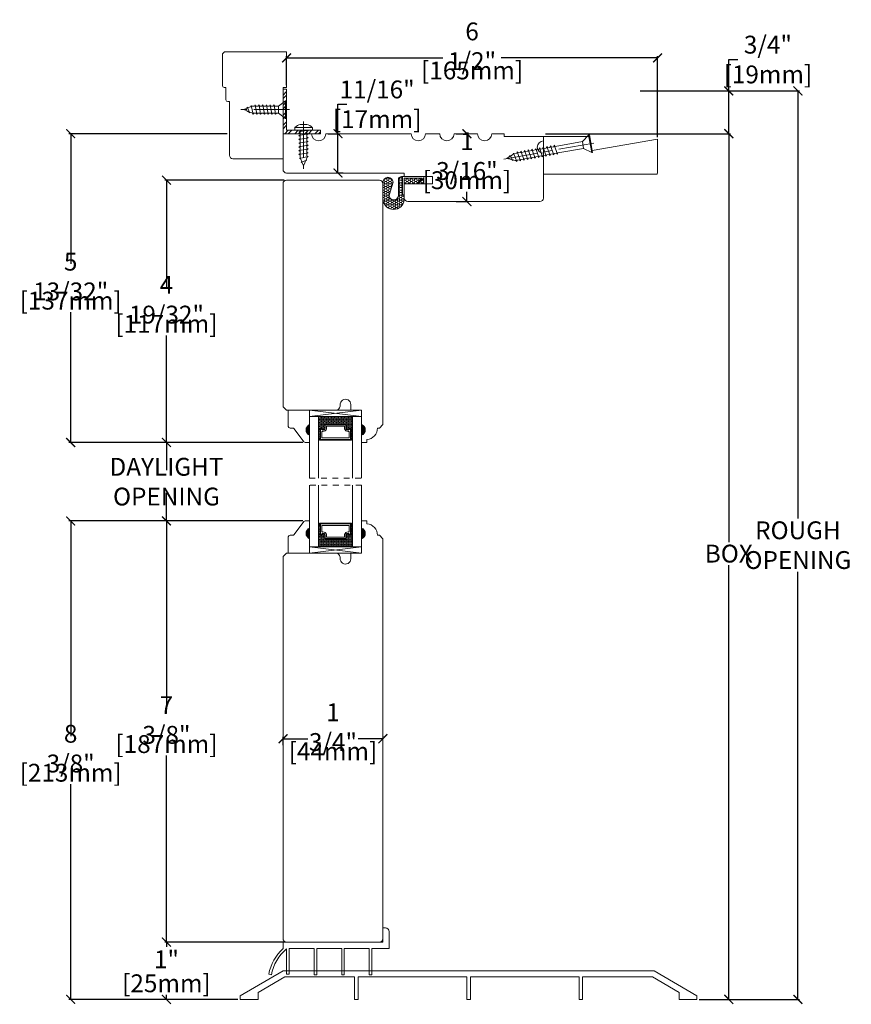
# Model space of a CAD drawing. Units: inches. Extents: x 1.6 to 18.8, y 0.7 to 30.3.
# Drawn here: x 3.4 to 18, y 13 to 30.3 of the extents above; entities that cross this region are included whole.
import ezdxf

# ---------------------------------------------------------------- set-up
doc = ezdxf.new("R2010")
doc.units = ezdxf.units.IN
doc.header["$LTSCALE"] = 0.5
doc.header["$MEASUREMENT"] = 0
doc.header["$PDMODE"] = 3
doc.linetypes.add('CENTER', pattern=[2, 1.25, -0.25, 0.25, -0.25])
doc.linetypes.add('HIDDEN2', pattern=[0.1875, 0.125, -0.0625])
doc.layers.get('0').update_dxf_attribs({"lineweight": 18})
doc.layers.get('Defpoints').update_dxf_attribs({"lineweight": 18})
doc.layers.add('Screw', color=7, linetype='Continuous', lineweight=18)
doc.styles.get("Standard").update_dxf_attribs({"font": 'lc______.ttf', "width": 0.55, "oblique": 5})
doc.dimstyles.new('Knife', dxfattribs={"dimscale": 0, "dimtxt": 0.3125, "dimasz": 0.156, "dimexe": 0.03, "dimexo": 0.04, "dimgap": 0.04, "dimtad": 0, "dimtih": 1, "dimtoh": 1, "dimdec": 5, "dimzin": 0, "dimdsep": 46, "dimlunit": 4, "dimtxsty": 'Standard', "dimblk": 'ARCHTICK', "dimcen": 0, "dimadec": 1, "dimazin": 0, "dimtfac": 1, "dimtdec": 5, "dimtofl": 0, "dimtmove": 0, "dimatfit": 3, "dimfxl": 1, "dimfrac": 2, "dimtolj": 1, "dimtzin": 0, "dimarcsym": 0})

# ---------------------------------------------------------------- blocks, each defined once
blk = doc.blocks.new('8 x .75 FH')
at = {"layer": 'Screw', "color": 7, "lineweight": 9}
for p, q in [((-0.155, 0), (-0.155, -0.016)), ((0.155, 0), (-0.155, 0)), ((0.155, 0), (0.155, -0.016)), ((0.155, -0.016), (-0.155, -0.016)), ((-0.155, -0.016), (-0.06, -0.143)), ((-0.06, -0.143), (-0.06, -0.207)), ((0.06, -0.143), (-0.06, -0.143)), ((0.155, -0.016), (0.06, -0.143)), ((0.06, -0.143), (0.06, -0.179)), ((0.082, -0.191), (-0.083, -0.22)), ((-0.083, -0.22), (-0.06, -0.207)), ((-0.083, -0.22), (-0.06, -0.233)), ((0.082, -0.257), (-0.083, -0.286)), ((-0.083, -0.286), (-0.06, -0.273)), ((-0.083, -0.286), (-0.06, -0.299)), ((0.082, -0.323), (-0.083, -0.352)), ((-0.083, -0.352), (-0.06, -0.339)), ((-0.06, -0.233), (-0.06, -0.273)), ((-0.06, -0.299), (-0.06, -0.339)), ((0.082, -0.191), (0.06, -0.179)), ((0.082, -0.191), (0.06, -0.204)), ((0.06, -0.204), (0.06, -0.244)), ((0.082, -0.257), (0.06, -0.244)), ((0.082, -0.257), (0.06, -0.27)), ((0.06, -0.27), (0.06, -0.31)), ((0.082, -0.323), (0.06, -0.31)), ((0.082, -0.323), (0.06, -0.336)), ((0.06, -0.336), (0.06, -0.376)), ((-0.083, -0.352), (-0.06, -0.365)), ((0.082, -0.389), (-0.083, -0.418)), ((-0.083, -0.418), (-0.06, -0.405)), ((-0.083, -0.418), (-0.06, -0.431)), ((0.082, -0.455), (-0.083, -0.483)), ((-0.083, -0.483), (-0.06, -0.47)), ((-0.083, -0.483), (-0.06, -0.496)), ((-0.06, -0.365), (-0.06, -0.405)), ((-0.06, -0.431), (-0.06, -0.47)), ((-0.06, -0.496), (-0.06, -0.536)), ((0.082, -0.389), (0.06, -0.376)), ((0.082, -0.389), (0.06, -0.402)), ((0.06, -0.402), (0.06, -0.442)), ((0.082, -0.455), (0.06, -0.442)), ((0.082, -0.455), (0.06, -0.468)), ((0.06, -0.468), (0.06, -0.507)), ((0.082, -0.52), (0.06, -0.507)), ((0.082, -0.52), (-0.083, -0.549)), ((-0.083, -0.549), (-0.06, -0.536)), ((-0.083, -0.549), (-0.06, -0.562)), ((0.082, -0.586), (-0.072, -0.618)), ((-0.072, -0.618), (-0.06, -0.612)), ((-0.072, -0.618), (-0.049, -0.632)), ((-0.06, -0.562), (-0.06, -0.612)), ((-0.03, -0.678), (-0.049, -0.632)), ((0.055, -0.65), (-0.041, -0.684)), ((-0.041, -0.684), (-0.03, -0.678)), ((-0.041, -0.684), (-0.023, -0.695)), ((0.03, -0.678), (0.023, -0.695)), ((0.03, -0.678), (0.037, -0.661)), ((0.055, -0.65), (0.037, -0.661)), ((0.044, -0.644), (0.049, -0.632)), ((0.055, -0.65), (0.044, -0.644)), ((0.058, -0.61), (0.049, -0.632)), ((0.058, -0.61), (0.063, -0.597)), ((0.082, -0.52), (0.06, -0.533)), ((0.06, -0.533), (0.06, -0.573)), ((0.082, -0.586), (0.06, -0.573)), ((0.082, -0.586), (0.063, -0.597)), ((0.082, -0.586), (0.068, -0.578)), ((0, -0.75), (-0.023, -0.695)), ((0, -0.75), (0.023, -0.695))]:
    blk.add_line(p, q, dxfattribs=at)
at = {"layer": 'Screw', "color": 7, "linetype": 'CENTER', "lineweight": 9}
blk.add_line((0, 0.052), (0, -0.801), dxfattribs=at)
blk = doc.blocks.new('8 X .625 PH')
at = {"layer": 'Screw', "color": 7, "lineweight": 9}
for p, q in [((-0.155, 0.04), (-0.155, 0.01)), ((-0.145, 0.05), (0.145, 0.05)), ((-0.145, 0), (0.145, 0)), ((-0.06, 0), (-0.06, -0.016)), ((-0.057, 0.1), (0.057, 0.1)), ((0.082, -0.001), (0.081, 0)), ((0.155, 0.04), (0.155, 0.01)), ((0.082, -0.001), (-0.083, -0.029)), ((-0.083, -0.029), (-0.06, -0.016)), ((-0.083, -0.029), (-0.06, -0.042)), ((0.082, -0.066), (-0.083, -0.095)), ((-0.083, -0.095), (-0.06, -0.082)), ((-0.083, -0.095), (-0.06, -0.108)), ((0.082, -0.132), (-0.083, -0.161)), ((-0.083, -0.161), (-0.06, -0.148)), ((-0.083, -0.161), (-0.06, -0.174)), ((-0.06, -0.042), (-0.06, -0.082)), ((-0.06, -0.108), (-0.06, -0.148)), ((0.082, -0.001), (0.06, -0.014)), ((0.06, -0.014), (0.06, -0.054)), ((0.082, -0.066), (0.06, -0.054)), ((0.082, -0.066), (0.06, -0.079)), ((0.06, -0.079), (0.06, -0.119)), ((0.082, -0.132), (0.06, -0.119)), ((0.082, -0.132), (0.06, -0.145)), ((0.06, -0.145), (0.06, -0.185)), ((0.082, -0.198), (-0.083, -0.227)), ((-0.083, -0.227), (-0.06, -0.214)), ((-0.083, -0.227), (-0.06, -0.24)), ((0.082, -0.264), (-0.083, -0.293)), ((-0.083, -0.293), (-0.06, -0.28)), ((-0.083, -0.293), (-0.06, -0.306)), ((0.082, -0.33), (-0.083, -0.358)), ((-0.06, -0.174), (-0.06, -0.214)), ((-0.06, -0.24), (-0.06, -0.28)), ((-0.06, -0.306), (-0.06, -0.345)), ((0.082, -0.198), (0.06, -0.185)), ((0.082, -0.198), (0.06, -0.211)), ((0.06, -0.211), (0.06, -0.251)), ((0.082, -0.264), (0.06, -0.251)), ((0.082, -0.264), (0.06, -0.277)), ((0.06, -0.277), (0.06, -0.317)), ((0.082, -0.33), (0.06, -0.317)), ((0.082, -0.33), (0.06, -0.343)), ((0.06, -0.343), (0.06, -0.382)), ((-0.083, -0.358), (-0.06, -0.345)), ((-0.083, -0.358), (-0.06, -0.371)), ((0.082, -0.395), (-0.083, -0.424)), ((-0.083, -0.424), (-0.06, -0.411)), ((-0.083, -0.424), (-0.06, -0.437)), ((0.082, -0.461), (-0.072, -0.493)), ((-0.072, -0.493), (-0.06, -0.487)), ((-0.072, -0.493), (-0.049, -0.507)), ((-0.06, -0.371), (-0.06, -0.411)), ((-0.06, -0.437), (-0.06, -0.487)), ((-0.03, -0.553), (-0.049, -0.507)), ((0.044, -0.519), (0.049, -0.507)), ((0.058, -0.485), (0.049, -0.507)), ((0.058, -0.485), (0.063, -0.472)), ((0.082, -0.395), (0.06, -0.382)), ((0.082, -0.395), (0.06, -0.408)), ((0.06, -0.408), (0.06, -0.448)), ((0.082, -0.461), (0.06, -0.448)), ((0.082, -0.461), (0.063, -0.472)), ((0.082, -0.461), (0.068, -0.453)), ((0.055, -0.525), (-0.041, -0.559)), ((-0.041, -0.559), (-0.03, -0.553)), ((-0.041, -0.559), (-0.023, -0.57)), ((0, -0.625), (-0.023, -0.57)), ((0, -0.625), (0.023, -0.57)), ((0.03, -0.553), (0.023, -0.57)), ((0.03, -0.553), (0.037, -0.536)), ((0.055, -0.525), (0.037, -0.536)), ((0.055, -0.525), (0.044, -0.519))]:
    blk.add_line(p, q, dxfattribs=at)
at = {"layer": 'Screw', "color": 7, "linetype": 'CENTER', "lineweight": 9}
blk.add_line((0, 0.152), (0, -0.676), dxfattribs=at)
at = {"layer": 'Screw', "color": 7, "lineweight": 9}
for centre, radius, start, end in [((-0.145, 0.04), 0.01, 90, 180), ((-0.145, 0.01), 0.01, 180, 270), ((0, -0.114), 0.222, 104.8981, 133.2294), ((0, -0.114), 0.222, 46.7706, 75.1019), ((0.145, 0.04), 0.01, 0, 90), ((0.145, 0.01), 0.01, 270, 0)]:
    blk.add_arc(centre, radius, start, end, dxfattribs=at)
blk = doc.blocks.new('8 X 1.5 FH')
at = {"layer": 'Screw', "color": 7, "lineweight": 9}
for p, q in [((-0.155, 0), (-0.155, -0.016)), ((0.155, 0), (-0.155, 0)), ((0.155, 0), (0.155, -0.016)), ((0.155, -0.016), (-0.155, -0.016)), ((-0.155, -0.016), (-0.06, -0.143)), ((-0.06, -0.143), (-0.06, -0.628)), ((0.06, -0.143), (-0.06, -0.143)), ((0.155, -0.016), (0.06, -0.143)), ((0.06, -0.143), (0.06, -0.6)), ((0.082, -0.613), (-0.083, -0.641)), ((-0.083, -0.641), (-0.06, -0.628)), ((-0.083, -0.641), (-0.06, -0.654)), ((0.082, -0.678), (-0.083, -0.707)), ((-0.06, -0.654), (-0.06, -0.694)), ((0.082, -0.613), (0.06, -0.6)), ((0.082, -0.613), (0.06, -0.626)), ((0.06, -0.626), (0.06, -0.665)), ((0.082, -0.678), (0.06, -0.665)), ((0.082, -0.678), (0.06, -0.691)), ((-0.083, -0.707), (-0.06, -0.694)), ((-0.083, -0.707), (-0.06, -0.72)), ((0.082, -0.744), (-0.083, -0.773)), ((-0.083, -0.773), (-0.06, -0.76)), ((-0.083, -0.773), (-0.06, -0.786)), ((0.082, -0.81), (-0.083, -0.839)), ((-0.083, -0.839), (-0.06, -0.826)), ((-0.083, -0.839), (-0.06, -0.852)), ((-0.06, -0.72), (-0.06, -0.76)), ((-0.06, -0.786), (-0.06, -0.826)), ((-0.06, -0.852), (-0.06, -0.891)), ((0.06, -0.691), (0.06, -0.731)), ((0.082, -0.744), (0.06, -0.731)), ((0.082, -0.744), (0.06, -0.757)), ((0.06, -0.757), (0.06, -0.797)), ((0.082, -0.81), (0.06, -0.797)), ((0.082, -0.81), (0.06, -0.823)), ((0.06, -0.823), (0.06, -0.863)), ((0.082, -0.876), (-0.083, -0.904)), ((-0.083, -0.904), (-0.06, -0.891)), ((-0.083, -0.904), (-0.06, -0.917)), ((0.082, -0.941), (-0.083, -0.97)), ((-0.083, -0.97), (-0.06, -0.957)), ((-0.083, -0.97), (-0.06, -0.983)), ((0.082, -1.007), (-0.083, -1.036)), ((-0.083, -1.036), (-0.06, -1.023)), ((-0.06, -0.917), (-0.06, -0.957)), ((-0.06, -0.983), (-0.06, -1.023)), ((0.082, -0.876), (0.06, -0.863)), ((0.082, -0.876), (0.06, -0.889)), ((0.06, -0.889), (0.06, -0.929)), ((0.082, -0.941), (0.06, -0.929)), ((0.082, -0.941), (0.06, -0.954)), ((0.06, -0.954), (0.06, -0.994)), ((0.082, -1.007), (0.06, -0.994)), ((0.082, -1.007), (0.06, -1.02)), ((0.06, -1.02), (0.06, -1.06)), ((-0.083, -1.036), (-0.06, -1.049)), ((0.082, -1.073), (-0.083, -1.102)), ((-0.083, -1.102), (-0.06, -1.089)), ((-0.083, -1.102), (-0.06, -1.115)), ((0.082, -1.139), (-0.083, -1.168)), ((-0.083, -1.168), (-0.06, -1.155)), ((-0.083, -1.168), (-0.06, -1.181)), ((0.082, -1.205), (-0.083, -1.233)), ((-0.06, -1.049), (-0.06, -1.089)), ((-0.06, -1.115), (-0.06, -1.155)), ((-0.06, -1.181), (-0.06, -1.22)), ((0.082, -1.073), (0.06, -1.06)), ((0.082, -1.073), (0.06, -1.086)), ((0.06, -1.086), (0.06, -1.126)), ((0.082, -1.139), (0.06, -1.126)), ((0.082, -1.139), (0.06, -1.152)), ((0.06, -1.152), (0.06, -1.192)), ((0.082, -1.205), (0.06, -1.192)), ((0.082, -1.205), (0.06, -1.218)), ((-0.083, -1.233), (-0.06, -1.22)), ((-0.083, -1.233), (-0.06, -1.246)), ((0.082, -1.27), (-0.083, -1.299)), ((-0.083, -1.299), (-0.06, -1.286)), ((-0.083, -1.299), (-0.06, -1.312)), ((0.082, -1.336), (-0.072, -1.368)), ((-0.072, -1.368), (-0.06, -1.362)), ((-0.072, -1.368), (-0.049, -1.382)), ((-0.06, -1.246), (-0.06, -1.286)), ((-0.06, -1.312), (-0.06, -1.362)), ((0.058, -1.36), (0.049, -1.382)), ((0.058, -1.36), (0.063, -1.347)), ((0.06, -1.218), (0.06, -1.257)), ((0.082, -1.27), (0.06, -1.257)), ((0.082, -1.27), (0.06, -1.283)), ((0.06, -1.283), (0.06, -1.323)), ((0.082, -1.336), (0.06, -1.323)), ((0.082, -1.336), (0.063, -1.347)), ((0.082, -1.336), (0.068, -1.328)), ((-0.03, -1.428), (-0.049, -1.382)), ((0.055, -1.4), (-0.041, -1.434)), ((-0.041, -1.434), (-0.03, -1.428)), ((-0.041, -1.434), (-0.023, -1.445)), ((0, -1.5), (-0.023, -1.445)), ((0, -1.5), (0.023, -1.445)), ((0.03, -1.428), (0.023, -1.445)), ((0.03, -1.428), (0.037, -1.411)), ((0.055, -1.4), (0.037, -1.411)), ((0.044, -1.394), (0.049, -1.382)), ((0.055, -1.4), (0.044, -1.394))]:
    blk.add_line(p, q, dxfattribs=at)
at = {"layer": 'Screw', "color": 7, "linetype": 'CENTER', "lineweight": 9}
blk.add_line((0, 0.052), (0, -1.551), dxfattribs=at)
blk = doc.blocks.new('_ArchTick')
at = {"color": 0, "linetype": 'ByBlock', "const_width": 0.15}
blk.add_lwpolyline([(-0.5, -0.5), (0.5, 0.5)], dxfattribs=at)
blk = doc.blocks.new('*D16')
at = {"color": 0, "lineweight": -2}
for p, q in [((8.394, 21.513), (5.973, 21.513)), ((6.003, 21.513), (6.003, 18.248)), ((6.003, 14.138), (6.003, 17.403)), ((8.068, 14.138), (5.973, 14.138))]:
    blk.add_line(p, q, dxfattribs=at)
at = {"layer": 'Defpoints', "color": 0}
for p in [(6.003, 21.513), (8.434, 21.513), (8.108, 14.138)]:
    blk.add_point(p, dxfattribs=at)
at = {"color": 0, "lineweight": -2, "xscale": 0.156, "yscale": 0.156, "zscale": 0.156}
for p, rotation in [((6.003, 21.513), 90), ((6.003, 14.138), 270)]:
    blk.add_blockref('_ArchTick', p, dxfattribs=dict(at, rotation=rotation))
at = {"color": 0, "char_height": 0.3125, "attachment_point": 5}
for s, insert in [('\\A1;7 3/8"', (6.003, 18.028)), ('\\A1;[187mm]', (6.003, 17.606))]:
    blk.add_mtext(s, dxfattribs=dict(at, insert=insert))
blk = doc.blocks.new('*D17')
at = {"color": 0, "lineweight": -2}
for p, q in [((8.068, 14.138), (5.973, 14.138)), ((6.003, 14.138), (6.003, 14.056)), ((7.256, 13.135), (5.973, 13.135)), ((6.003, 13.135), (6.003, 13.217))]:
    blk.add_line(p, q, dxfattribs=at)
at = {"layer": 'Defpoints', "color": 0}
for p in [(8.108, 14.138), (6.003, 13.135), (7.296, 13.135)]:
    blk.add_point(p, dxfattribs=at)
at = {"color": 0, "lineweight": -2, "xscale": 0.156, "yscale": 0.156, "zscale": 0.156}
for p, rotation in [((6.003, 14.138), 90), ((6.003, 13.135), 270)]:
    blk.add_blockref('_ArchTick', p, dxfattribs=dict(at, rotation=rotation))
at = {"color": 0, "char_height": 0.3125, "attachment_point": 5}
for s, insert in [('\\A1;1"', (6.003, 13.836)), ('\\A1;[25mm]', (6.003, 13.417))]:
    blk.add_mtext(s, dxfattribs=dict(at, insert=insert))
blk = doc.blocks.new('*D18')
at = {"color": 0, "lineweight": -2}
for p, q in [((8.068, 27.481), (5.973, 27.481)), ((6.003, 27.481), (6.003, 25.607)), ((6.003, 22.888), (6.003, 24.762)), ((8.394, 22.888), (5.973, 22.888))]:
    blk.add_line(p, q, dxfattribs=at)
at = {"layer": 'Defpoints', "color": 0}
for p in [(6.003, 27.481), (8.108, 27.481), (8.434, 22.888)]:
    blk.add_point(p, dxfattribs=at)
at = {"color": 0, "lineweight": -2, "xscale": 0.156, "yscale": 0.156, "zscale": 0.156}
for p, rotation in [((6.003, 27.481), 90), ((6.003, 22.888), 270)]:
    blk.add_blockref('_ArchTick', p, dxfattribs=dict(at, rotation=rotation))
at = {"color": 0, "char_height": 0.3125, "attachment_point": 5}
for s, insert in [('\\A1;4 19/32"', (6.003, 25.387)), ('\\A1;[117mm]', (6.003, 24.965))]:
    blk.add_mtext(s, dxfattribs=dict(at, insert=insert))
blk = doc.blocks.new('*D19')
at = {"color": 0, "lineweight": -2}
for p, q in [((8.394, 22.888), (5.973, 22.888)), ((6.003, 22.888), (6.003, 22.403)), ((6.003, 21.513), (6.003, 21.998)), ((8.394, 21.513), (5.973, 21.513))]:
    blk.add_line(p, q, dxfattribs=at)
at = {"layer": 'Defpoints', "color": 0}
for p in [(8.434, 22.888), (6.003, 21.513), (8.434, 21.513)]:
    blk.add_point(p, dxfattribs=at)
at = {"color": 0, "lineweight": -2, "xscale": 0.156, "yscale": 0.156, "zscale": 0.156}
for p, rotation in [((6.003, 22.888), 90), ((6.003, 21.513), 270)]:
    blk.add_blockref('_ArchTick', p, dxfattribs=dict(at, rotation=rotation))
at = {"color": 0, "insert": (6.003, 22.201), "char_height": 0.3125, "attachment_point": 5}
blk.add_mtext('\\A1;DAYLIGHT OPENING', dxfattribs=at)
blk = doc.blocks.new('*D15')
at = {"color": 0, "lineweight": -2}
for p, q in [((8.046, 17.584), (8.046, 17.73)), ((8.046, 17.7), (8.478, 17.7)), ((9.796, 17.7), (9.364, 17.7)), ((9.796, 17.74), (9.796, 17.73))]:
    blk.add_line(p, q, dxfattribs=at)
at = {"layer": 'Defpoints', "color": 0}
for p in [(9.796, 17.7), (9.796, 17.7), (8.046, 17.544)]:
    blk.add_point(p, dxfattribs=at)
at = {"color": 0, "lineweight": -2, "xscale": 0.156, "yscale": 0.156, "zscale": 0.156, "rotation": 180}
blk.add_blockref('_ArchTick', (8.046, 17.7), dxfattribs=at)
at = {"color": 0, "lineweight": -2, "xscale": 0.156, "yscale": 0.156, "zscale": 0.156}
blk.add_blockref('_ArchTick', (9.796, 17.7), dxfattribs=at)
at = {"color": 0, "char_height": 0.3125, "attachment_point": 5}
for s, insert in [('\\A1;1 3/4"', (8.921, 17.902)), ('\\A1;[44mm]', (8.921, 17.48))]:
    blk.add_mtext(s, dxfattribs=dict(at, insert=insert))
blk = doc.blocks.new('*D20')
at = {"color": 0, "lineweight": -2}
for p, q in [((8.108, 29.146), (8.108, 29.652)), ((8.108, 29.622), (10.847, 29.622)), ((14.608, 29.622), (11.869, 29.622)), ((14.608, 28.236), (14.608, 29.652))]:
    blk.add_line(p, q, dxfattribs=at)
at = {"layer": 'Defpoints', "color": 0}
for p in [(14.608, 29.622), (8.108, 29.106), (14.608, 28.196)]:
    blk.add_point(p, dxfattribs=at)
at = {"color": 0, "lineweight": -2, "xscale": 0.156, "yscale": 0.156, "zscale": 0.156, "rotation": 180}
blk.add_blockref('_ArchTick', (8.108, 29.622), dxfattribs=at)
at = {"color": 0, "lineweight": -2, "xscale": 0.156, "yscale": 0.156, "zscale": 0.156}
blk.add_blockref('_ArchTick', (14.608, 29.622), dxfattribs=at)
at = {"color": 0, "char_height": 0.3125, "attachment_point": 5}
for s, insert in [('\\A1;6 1/2"', (11.358, 29.825)), ('\\A1;[165mm]', (11.358, 29.402))]:
    blk.add_mtext(s, dxfattribs=dict(at, insert=insert))
blk = doc.blocks.new('*D21')
at = {"color": 0, "lineweight": -2}
for p, q in [((9.009, 28.294), (9.009, 28.809)), ((9.009, 28.809), (9.165, 28.809)), ((8.836, 28.294), (9.039, 28.294)), ((9.009, 27.606), (9.009, 28.294)), ((9.099, 27.606), (8.979, 27.606))]:
    blk.add_line(p, q, dxfattribs=at)
at = {"layer": 'Defpoints', "color": 0}
for p in [(8.796, 28.294), (9.009, 28.294), (9.139, 27.606)]:
    blk.add_point(p, dxfattribs=at)
at = {"color": 0, "lineweight": -2, "xscale": 0.156, "yscale": 0.156, "zscale": 0.156}
for p, rotation in [((9.009, 28.294), 90), ((9.009, 27.606), 270)]:
    blk.add_blockref('_ArchTick', p, dxfattribs=dict(at, rotation=rotation))
at = {"color": 0, "insert": (9.695, 28.809), "char_height": 0.3125, "attachment_point": 5}
blk.add_mtext('\\A1;11/16"\\P [17mm]', dxfattribs=at)
blk = doc.blocks.new('*D22')
at = {"color": 0, "lineweight": -2}
for p, q in [((11.082, 28.294), (11.298, 28.294)), ((11.268, 28.294), (11.268, 28.122)), ((11.268, 27.106), (11.268, 27.277)), ((11.082, 27.106), (11.298, 27.106))]:
    blk.add_line(p, q, dxfattribs=at)
at = {"layer": 'Defpoints', "color": 0}
for p in [(11.042, 28.294), (11.042, 27.106), (11.268, 27.106)]:
    blk.add_point(p, dxfattribs=at)
at = {"color": 0, "lineweight": -2, "xscale": 0.156, "yscale": 0.156, "zscale": 0.156}
for p, rotation in [((11.268, 28.294), 90), ((11.268, 27.106), 270)]:
    blk.add_blockref('_ArchTick', p, dxfattribs=dict(at, rotation=rotation))
at = {"color": 0, "char_height": 0.3125, "attachment_point": 5}
for s, insert in [('\\A1;1 3/16"', (11.268, 27.902)), ('\\A1;[30mm]', (11.268, 27.48))]:
    blk.add_mtext(s, dxfattribs=dict(at, insert=insert))
blk = doc.blocks.new('*D25')
at = {"color": 0, "lineweight": -2}
for p, q in [((12.647, 28.294), (15.886, 28.294)), ((15.856, 28.294), (15.856, 21.144)), ((15.856, 13.135), (15.856, 20.739)), ((15.336, 13.135), (15.886, 13.135))]:
    blk.add_line(p, q, dxfattribs=at)
at = {"layer": 'Defpoints', "color": 0}
for p in [(12.607, 28.294), (15.296, 13.135), (15.856, 13.135)]:
    blk.add_point(p, dxfattribs=at)
at = {"color": 0, "lineweight": -2, "xscale": 0.156, "yscale": 0.156, "zscale": 0.156}
for p, rotation in [((15.856, 28.294), 90), ((15.856, 13.135), 270)]:
    blk.add_blockref('_ArchTick', p, dxfattribs=dict(at, rotation=rotation))
at = {"color": 0, "insert": (15.856, 20.941), "char_height": 0.3125, "attachment_point": 5}
blk.add_mtext('\\A1;BOX', dxfattribs=at)
blk = doc.blocks.new('*D23')
at = {"color": 0, "lineweight": -2}
for p, q in [((14.306, 29.044), (17.097, 29.044)), ((17.067, 29.044), (17.067, 21.555)), ((17.067, 13.135), (17.067, 20.624)), ((15.336, 13.135), (17.097, 13.135))]:
    blk.add_line(p, q, dxfattribs=at)
at = {"layer": 'Defpoints', "color": 0}
for p in [(14.266, 29.044), (17.067, 29.044), (15.296, 13.135)]:
    blk.add_point(p, dxfattribs=at)
at = {"color": 0, "lineweight": -2, "xscale": 0.156, "yscale": 0.156, "zscale": 0.156}
for p, rotation in [((17.067, 29.044), 90), ((17.067, 13.135), 270)]:
    blk.add_blockref('_ArchTick', p, dxfattribs=dict(at, rotation=rotation))
at = {"color": 0, "insert": (17.067, 21.089), "char_height": 0.3125, "attachment_point": 5}
blk.add_mtext('\\A1;ROUGH\\POPENING', dxfattribs=at)
blk = doc.blocks.new('*D24')
at = {"color": 0, "lineweight": -2}
for p, q in [((15.856, 29.044), (15.856, 29.593)), ((15.856, 29.593), (16.012, 29.593)), ((14.306, 29.044), (15.886, 29.044)), ((15.856, 28.294), (15.856, 29.044)), ((12.647, 28.294), (15.886, 28.294))]:
    blk.add_line(p, q, dxfattribs=at)
at = {"layer": 'Defpoints', "color": 0}
for p in [(14.266, 29.044), (15.856, 29.044), (12.607, 28.294)]:
    blk.add_point(p, dxfattribs=at)
at = {"color": 0, "lineweight": -2, "xscale": 0.156, "yscale": 0.156, "zscale": 0.156}
for p, rotation in [((15.856, 29.044), 90), ((15.856, 28.294), 270)]:
    blk.add_blockref('_ArchTick', p, dxfattribs=dict(at, rotation=rotation))
at = {"color": 0, "insert": (16.542, 29.593), "char_height": 0.3125, "attachment_point": 5}
blk.add_mtext('\\A1;3/4"\\P [19mm]', dxfattribs=at)
blk = doc.blocks.new('*D26')
at = {"color": 0, "lineweight": -2}
for p, q in [((7.067, 28.294), (4.295, 28.294)), ((4.325, 28.294), (4.325, 26.013)), ((4.325, 22.888), (4.325, 25.169)), ((8.394, 22.888), (4.295, 22.888))]:
    blk.add_line(p, q, dxfattribs=at)
at = {"layer": 'Defpoints', "color": 0}
for p in [(4.325, 28.294), (7.107, 28.294), (8.434, 22.888)]:
    blk.add_point(p, dxfattribs=at)
at = {"color": 0, "lineweight": -2, "xscale": 0.156, "yscale": 0.156, "zscale": 0.156}
for p, rotation in [((4.325, 28.294), 90), ((4.325, 22.888), 270)]:
    blk.add_blockref('_ArchTick', p, dxfattribs=dict(at, rotation=rotation))
at = {"color": 0, "char_height": 0.3125, "attachment_point": 5}
for s, insert in [('\\A1;5 13/32"', (4.325, 25.793)), ('\\A1;[137mm]', (4.325, 25.371))]:
    blk.add_mtext(s, dxfattribs=dict(at, insert=insert))
blk = doc.blocks.new('*D27')
at = {"color": 0, "lineweight": -2}
for p, q in [((8.394, 21.513), (4.295, 21.513)), ((4.325, 21.513), (4.325, 17.746)), ((4.325, 13.135), (4.325, 16.902)), ((7.256, 13.135), (4.295, 13.135))]:
    blk.add_line(p, q, dxfattribs=at)
at = {"layer": 'Defpoints', "color": 0}
for p in [(8.434, 21.513), (4.325, 13.135), (7.296, 13.135)]:
    blk.add_point(p, dxfattribs=at)
at = {"color": 0, "lineweight": -2, "xscale": 0.156, "yscale": 0.156, "zscale": 0.156}
for p, rotation in [((4.325, 21.513), 90), ((4.325, 13.135), 270)]:
    blk.add_blockref('_ArchTick', p, dxfattribs=dict(at, rotation=rotation))
at = {"color": 0, "char_height": 0.3125, "attachment_point": 5}
for s, insert in [('\\A1;8 3/8"', (4.325, 17.526)), ('\\A1;[213mm]', (4.325, 17.104))]:
    blk.add_mtext(s, dxfattribs=dict(at, insert=insert))

msp = doc.modelspace()

# ---------------------------------------------------------------- hatches: boundary and pattern name
at = {"linetype": 'Continuous'}
h = msp.add_hatch(dxfattribs=at)
h.set_pattern_fill('STEEL', color=256, style=0)
h.set_pattern_definition([(45, (106.00124, -14.91044), (-0.08838835, 0.08838835), []), (45, (106.00124, -14.84794), (-0.08838835, 0.08838835), [])])
h.paths.add_polyline_path([(8.107857, 28.355608), (8.107857, 29.075426), (8.045857, 29.075426), (8.045857, 28.293608), (8.702988, 28.293608), (8.702988, 28.355608)])
h = msp.add_hatch()
h.set_pattern_fill('HONEY', color=256, scale=0.2)
h.set_pattern_definition([(0, (-97.980042, -23.702747), (0.0375, 0.021650635), [0.025, -0.05]), (120, (-97.980042, -23.702747), (-0.0375, 0.021650635), [0.025, -0.05]), (60, (-97.980042, -23.702747), (0, 0.04330127), [-0.05, 0.025])])
h.paths.add_polyline_path([(10.513999, 27.513139), (10.513999, 27.542816), (10.136602, 27.54266), (10.136734, 27.222312), (10.170236, 27.222325), (10.170115, 27.514596), (10.483542, 27.514725), (10.388635, 27.41974), (10.420678, 27.41974)], flags=16)
edge = h.paths.add_edge_path()
edge.add_line((10.066934, 27.21356), (10.066821, 27.486284))
edge.add_arc((10.123949, 27.486307), 0.057128, 90.0236319, 180.0236319, ccw=False)
edge.add_line((10.123926, 27.543435), (10.51478, 27.543596))
edge.add_line((10.51478, 27.543596), (10.514831, 27.418596))
edge.add_line((10.514831, 27.418596), (10.170857, 27.418455))
edge.add_line((10.170857, 27.418455), (10.170974, 27.1355))
edge.add_arc((9.983465, 27.157344), 0.188777, 186.6921469, 353.3551168, ccw=False)
edge.add_line((9.795974, 27.135345), (9.795845, 27.447353))
edge.add_arc((9.884647, 27.441263), 0.089011, 363.9701231, 536.0771406, ccw=False)
edge.add_line((9.973444, 27.447426), (9.909357, 27.236989))
edge.add_arc((9.986399, 27.213527), 0.080535, 523.062308, 720.0236319)
h = msp.add_hatch(dxfattribs=at)
h.set_pattern_fill('DASH', color=256, scale=0.1, angle=360, style=0)
h.set_pattern_definition([(360, (2.575887, 25.414474), (0.0125, -0.0125), [0.0125, -0.0125])])
h.paths.add_polyline_path([(9.138117, 23.204769, -0.414213562), (9.153742, 23.189144), (9.153742, 23.132307, 0.320870805), (9.186629, 23.111582), (9.222117, 23.135769, -0.414213562), (9.237742, 23.120144), (9.263117, 23.120144), (9.263117, 23.341769), (8.669367, 23.341769), (8.669367, 23.120144), (8.694742, 23.120144, -0.414213562), (8.710367, 23.135769), (8.746238, 23.111582, 0.335974631), (8.778742, 23.131945), (8.778742, 23.189144, -0.414213562), (8.794367, 23.204769)])
h = msp.add_hatch(color=256)
h.dxf.hatch_style = 1
h.paths.add_polyline_path([(8.511627, 23.013269), (8.511627, 23.200769, 0.666666667)])
h = msp.add_hatch(dxfattribs=at)
h.set_pattern_fill('DOTS', color=256, scale=0.1, angle=360, style=0)
h.set_pattern_definition([(360, (2.575887, 25.414474), (0.003125, -0.00625), [0, -0.00625])])
h.paths.add_polyline_path([(8.694742, 23.120144), (8.669367, 23.120144), (8.669367, 22.966769), (8.694742, 22.966769)])
h.paths.add_polyline_path([(9.263117, 23.120144), (9.237742, 23.120144), (9.237742, 22.966769), (9.263117, 22.966769)])
h = msp.add_hatch(color=256)
h.dxf.hatch_style = 1
h.paths.add_polyline_path([(9.420857, 23.013269), (9.420857, 23.200769, -0.666666667)])
h = msp.add_hatch(color=256)
h.dxf.hatch_style = 1
h.paths.add_polyline_path([(8.511627, 21.388063), (8.511627, 21.200563, -0.666666667)])
h = msp.add_hatch(dxfattribs=at)
h.set_pattern_fill('DOTS', color=256, scale=0.1, angle=360, style=0)
h.set_pattern_definition([(360, (2.575887, 24.539474), (0.003125, -0.00625), [0, -0.00625])])
h.paths.add_polyline_path([(8.694742, 21.281188), (8.669367, 21.281188), (8.669367, 21.434563), (8.694742, 21.434563)])
h.paths.add_polyline_path([(9.263117, 21.281188), (9.237742, 21.281188), (9.237742, 21.434563), (9.263117, 21.434563)])
h = msp.add_hatch(color=256)
h.dxf.hatch_style = 1
h.paths.add_polyline_path([(9.420857, 21.388063), (9.420857, 21.200563, 0.666666667)])
h = msp.add_hatch(dxfattribs=at)
h.set_pattern_fill('DASH', color=256, scale=0.1, angle=360, style=0)
h.set_pattern_definition([(360, (2.575887, 24.539474), (0.0125, -0.0125), [0.0125, -0.0125])])
h.paths.add_polyline_path([(9.138117, 21.196563, 0.414213562), (9.153742, 21.212188), (9.153742, 21.269024, -0.320870805), (9.186629, 21.28975), (9.222117, 21.265563, 0.414213562), (9.237742, 21.281188), (9.263117, 21.281188), (9.263117, 21.059563), (8.669367, 21.059563), (8.669367, 21.281188), (8.694742, 21.281188, 0.414213562), (8.710367, 21.265563), (8.746238, 21.28975, -0.335974631), (8.778742, 21.269387), (8.778742, 21.212188, 0.414213562), (8.794367, 21.196563)])

# ---------------------------------------------------------------- linework, layer by layer
for p, q in [((8.045857, 29.075426), (8.045857, 28.293608)), ((8.107857, 29.075426), (8.045857, 29.075426)), ((8.107857, 29.075426), (8.107857, 28.355608)), ((8.511627, 23.450769), (9.420857, 23.341769)), ((8.694742, 23.120144), (8.669367, 23.120144)), ((9.237742, 23.120144), (9.263117, 23.120144)), ((8.694742, 22.966769), (8.669367, 22.966769)), ((9.237742, 22.966769), (9.263117, 22.966769)), ((8.694742, 21.434563), (8.669367, 21.434563)), ((9.237742, 21.434563), (9.263117, 21.434563)), ((8.694742, 21.281188), (8.669367, 21.281188)), ((9.237742, 21.281188), (9.263117, 21.281188)), ((8.511627, 20.950563), (9.420857, 21.059563))]:
    msp.add_line(p, q)
for p, q in [((8.045857, 28.293608), (8.702988, 28.293608)), ((8.107857, 28.355608), (8.702988, 28.355608)), ((8.702988, 28.355608), (8.702988, 28.293608))]:
    msp.add_line(p, q, dxfattribs=at)
at = {"linetype": 'HIDDEN2'}
for p, q in [((8.511627, 22.263166), (9.420857, 22.263166)), ((9.420857, 22.138166), (8.511627, 22.138166))]:
    msp.add_line(p, q, dxfattribs=at)
msp.add_lwpolyline([(7.106857, 27.917608, 0.414213562), (7.168857, 27.855608), (8.045857, 27.855608), (8.045857, 29.105608), (8.107857, 29.105608), (8.107857, 29.730608), (7.044857, 29.730608, 0.414213562), (6.982857, 29.668608), (6.982857, 29.136608, 0.414213562), (7.013857, 29.105608), (7.044857, 29.105608), (7.044857, 28.886608, 0.414213562), (7.075857, 28.855608), (7.106857, 28.855608), (7.106857, 27.917608)], format="xyb")
at = {"linetype": 'Continuous'}
for points in [[(8.107857, 27.605608), (10.170857, 27.605596), (10.170857, 27.543596), (10.662825, 27.543596), (10.662825, 27.418596), (10.170857, 27.418596), (10.170857, 27.167596, 0.414213562), (10.232857, 27.105596), (12.545857, 27.105603, 0.414212814), (12.608357, 27.168103), (12.608357, 27.950608, -1), (12.608357, 28.168608), (12.608357, 28.243608), (11.921357, 28.243608), (11.921357, 28.293608), (11.702914, 28.293608, -1), (11.452914, 28.293608), (11.041841, 28.293608, -1), (10.791841, 28.293608), (10.541841, 28.293608, -1), (10.291841, 28.293608), (8.795915, 28.293608, -1), (8.545915, 28.293608), (8.045857, 28.293608), (8.045857, 27.668108, 0.414213562), (8.108357, 27.605608)], [(9.795889, 14.135119), (8.045857, 14.135119), (8.045857, 14.026119, 0.157771401), (7.795857, 13.575119), (7.841009, 13.566325, -0.170950913), (8.107857, 14.019872), (8.107857, 13.575119), (8.153857, 13.575119), (8.153857, 14.026119), (8.590857, 14.026119), (8.590857, 13.567253), (8.636857, 13.567253), (8.636857, 14.026119), (9.073857, 14.026119), (9.073857, 13.567253), (9.119857, 13.567253), (9.119857, 14.026119), (9.556857, 14.026119), (9.556857, 13.567253), (9.602857, 13.567253), (9.602857, 14.026119), (9.904857, 14.026119), (9.904857, 14.323119, 0.414213562), (9.842857, 14.385119), (9.795857, 14.385119), (9.795857, 14.135119)]]:
    msp.add_lwpolyline(points, format="xyb", dxfattribs=at)
for points in [[(12.608357, 28.243608), (13.420857, 28.243608), (13.464269, 27.997406), (14.608357, 28.195608), (14.608357, 27.602233, -0.414213562), (14.592732, 27.586608), (12.608357, 27.586608)], [(9.420857, 23.201102), (9.420857, 23.450769), (9.233857, 23.450769), (9.233857, 23.550602, 1.045128398), (9.047265, 23.54136, -0.441905605), (8.964628, 23.450602), (8.107857, 23.450602), (8.045857, 23.512602), (8.045857, 27.418602, -0.414213562), (8.107857, 27.480602), (9.733857, 27.480602, -0.414213562), (9.795857, 27.418602), (9.795857, 23.201382), (9.733857, 23.139382), (9.700818, 23.139382, -0.389902449), (9.515818, 22.938209), (9.515818, 22.888602), (9.420857, 22.888602), (9.420857, 23.013602, 0.706666667)], [(9.420857, 21.20023), (9.420857, 20.950563), (9.233857, 20.950563), (9.233857, 20.85073, -1.045128398), (9.047265, 20.859971, 0.441905605), (8.964628, 20.95073), (8.107857, 20.95073), (8.045857, 20.88873), (8.045857, 14.19973, 0.414213562), (8.107857, 14.13773), (9.733857, 14.13773, 0.414213562), (9.795857, 14.19973), (9.795857, 21.19995), (9.733857, 21.26195), (9.700818, 21.26195, 0.389902449), (9.515818, 21.463123), (9.515818, 21.51273), (9.420857, 21.51273), (9.420857, 21.38773, -0.706666667)]]:
    msp.add_lwpolyline(points, format="xyb", close=True, dxfattribs=at)
for points in [[(10.066934, 27.21356), (10.066821, 27.486284, -0.414213562), (10.123926, 27.543435), (10.51478, 27.543596), (10.514831, 27.418596), (10.170857, 27.418455), (10.170974, 27.1355, -0.889895532), (9.795974, 27.135345), (9.795845, 27.447353, -0.933388473), (9.973444, 27.447426), (9.909357, 27.236989, 1.160161154)], [(8.511627, 23.200769), (8.511627, 23.450769), (8.137627, 23.450769), (8.137627, 23.169269, 0.414213562), (8.168627, 23.138269), (8.215152, 23.138269, -0.235730494), (8.239928, 23.125901), (8.409326, 22.900638, 0.235730494), (8.434102, 22.888269), (8.511627, 22.888269), (8.511627, 23.013269, -0.666666667)], [(8.778742, 23.131945, -0.335974631), (8.746238, 23.111582), (8.710367, 23.135769, 0.414213562), (8.694742, 23.120144), (8.694742, 22.938519), (9.237742, 22.938519), (9.237742, 23.120144, 0.414213562), (9.222117, 23.135769), (9.186629, 23.111582, -0.320870805), (9.153742, 23.132307), (9.153742, 23.189144, 0.414213562), (9.138117, 23.204769), (8.794367, 23.204769, 0.414213562), (8.778742, 23.189144)], [(8.785742, 23.130726, -0.3593608), (8.743742, 23.104822), (8.708523, 23.12857, 0.352431049), (8.701742, 23.120144), (8.701742, 22.938519), (9.230742, 22.938519), (9.230742, 23.120144, 0.351869366), (9.223978, 23.128566), (9.189053, 23.104763, -0.344630886), (9.146742, 23.131002), (9.146742, 23.189144, 0.414213562), (9.138117, 23.197769), (8.794367, 23.197769, 0.414213562), (8.785742, 23.189144)], [(8.809992, 23.127207, -0.358455467), (8.745088, 23.080332), (8.725992, 23.080332), (8.725992, 22.969769), (9.206492, 22.969769), (9.206492, 23.080332), (9.187396, 23.080332, -0.346799311), (9.122492, 23.127207), (9.122492, 23.173519), (8.809992, 23.173519)], [(8.511627, 21.200563), (8.511627, 20.950563), (8.137627, 20.950563), (8.137627, 21.232063, -0.414213562), (8.168627, 21.263063), (8.215152, 21.263063, 0.235730494), (8.239928, 21.275431), (8.409326, 21.500694, -0.235730494), (8.434102, 21.513063), (8.511627, 21.513063), (8.511627, 21.388063, 0.666666667)], [(8.778742, 21.269387, 0.335974631), (8.746238, 21.28975), (8.710367, 21.265563, -0.414213562), (8.694742, 21.281188), (8.694742, 21.462813), (9.237742, 21.462813), (9.237742, 21.281188, -0.414213562), (9.222117, 21.265563), (9.186629, 21.28975, 0.320870805), (9.153742, 21.269024), (9.153742, 21.212188, -0.414213562), (9.138117, 21.196563), (8.794367, 21.196563, -0.414213562), (8.778742, 21.212188)], [(8.785742, 21.270606, 0.3593608), (8.743742, 21.29651), (8.708523, 21.272762, -0.352431049), (8.701742, 21.281188), (8.701742, 21.462813), (9.230742, 21.462813), (9.230742, 21.281188, -0.351869366), (9.223978, 21.272766), (9.189053, 21.296569, 0.344630886), (9.146742, 21.27033), (9.146742, 21.212188, -0.414213562), (9.138117, 21.203563), (8.794367, 21.203563, -0.414213562), (8.785742, 21.212188)], [(8.809992, 21.274125, 0.358455467), (8.745088, 21.321), (8.725992, 21.321), (8.725992, 21.431563), (9.206492, 21.431563), (9.206492, 21.321), (9.187396, 21.321, 0.346799311), (9.122492, 21.274125), (9.122492, 21.227813), (8.809992, 21.227813)]]:
    msp.add_lwpolyline(points, format="xyb", close=True)
msp.add_lwpolyline([(10.513999, 27.513139), (10.513999, 27.542816), (10.136602, 27.54266), (10.136734, 27.222312), (10.170236, 27.222325), (10.170115, 27.514596), (10.483542, 27.514725), (10.388635, 27.41974), (10.420678, 27.41974)], close=True, dxfattribs=at)
for points in [[(8.511627, 23.450769), (9.420857, 23.450769), (9.420857, 23.341769), (8.511627, 23.341769), (8.511627, 23.450769), (9.420857, 23.341769), (8.511627, 23.341769), (9.420857, 23.450769)], [(8.669367, 22.263166), (8.669367, 23.341769), (8.511627, 23.341769), (8.511627, 22.263166)], [(9.263117, 22.263166), (9.263117, 23.341769), (9.420857, 23.341769), (9.420857, 22.263166)], [(8.694742, 22.966769), (8.684992, 22.966769), (8.684992, 22.928769), (9.247492, 22.928769), (9.247492, 22.966769), (9.237742, 22.966769)], [(8.669367, 22.138166), (8.669367, 21.059563), (8.511627, 21.059563), (8.511627, 22.138166)], [(9.263117, 22.138166), (9.263117, 21.059563), (9.420857, 21.059563), (9.420857, 22.138166)], [(8.694742, 21.434563), (8.684992, 21.434563), (8.684992, 21.472563), (9.247492, 21.472563), (9.247492, 21.434563), (9.237742, 21.434563)], [(8.511627, 20.950563), (9.420857, 20.950563), (9.420857, 21.059563), (8.511627, 21.059563), (8.511627, 20.950563), (9.420857, 21.059563), (8.511627, 21.059563), (9.420857, 20.950563)]]:
    msp.add_lwpolyline(points)
msp.add_lwpolyline([(13.231857, 13.135119), (13.295857, 13.135119), (13.295857, 13.527119), (14.516746, 13.527119), (14.983857, 13.255572), (14.983857, 13.135119), (15.295857, 13.135119), (15.295857, 13.199119), (14.545857, 13.635119), (8.045857, 13.635119), (7.295857, 13.199119), (7.295857, 13.135119), (7.607857, 13.135119), (7.607857, 13.255572), (8.074968, 13.527119), (9.295857, 13.527119), (9.295857, 13.135119), (9.359857, 13.135119), (9.359857, 13.527119), (11.263857, 13.527119), (11.263857, 13.135119), (11.327857, 13.135119), (11.327857, 13.527119), (13.231857, 13.527119)], close=True)

# ---------------------------------------------------------------- block references
for name, p, rotation in [('8 x .75 FH', (8.107857, 28.715517), 270), ('8 X 1.5 FH', (13.442563, 28.120507), 280.000000000005)]:
    msp.add_blockref(name, p, dxfattribs=dict(rotation=rotation))
msp.add_blockref('8 X .625 PH', (8.405423, 28.355608))

# ---------------------------------------------------------------- dimensions: what is measured, and where the dimension line sits
for base, p1, p2, picture, middle in [((14.608357, 29.622295), (8.107857, 29.105608), (14.608357, 28.195608), '*D20', (11.358107, 29.622295)), ((9.795857, 17.69984), (8.045857, 17.54423), (9.795857, 17.69984), '*D15', (8.920857, 17.69984))]:
    dim = msp.add_linear_dim(base=base, p1=p1, p2=p2, dimstyle='Knife', override={"dimscale": 1, "dimpost": '\\X'})
    dim.commit()
    dim.dimension.update_dxf_attribs({"geometry": picture, "text_midpoint": middle})
for base, p1, p2, picture, middle in [((15.855828, 29.043608), (12.606895, 28.293608), (14.266361, 29.043608), '*D24', (16.542354, 29.593218)), ((9.008636, 28.293608), (9.139357, 27.605602), (8.795915, 28.293608), '*D21', (9.695161, 28.808907))]:
    dim = msp.add_linear_dim(base=base, p1=p1, p2=p2, angle=90, dimstyle='Knife', override={"dimscale": 1, "dimpost": '\\X'})
    dim.commit()
    dim.dimension.update_dxf_attribs({"geometry": picture, "text_midpoint": middle, "dimtype": 128})
for base, p1, p2, text, picture, middle in [((17.066908, 29.043608), (15.295857, 13.135119), (14.266361, 29.043608), 'ROUGH\\POPENING', '*D23', (17.066908, 21.089363)), ((6.002993, 21.513063), (8.434102, 22.888269), (8.434102, 21.513063), 'DAYLIGHT OPENING', '*D19', (6.002993, 22.200666))]:
    dim = msp.add_linear_dim(base=base, p1=p1, p2=p2, angle=90, text=text, dimstyle='Knife', override={"dimscale": 1, "dimpost": '\\X'})
    dim.commit()
    dim.dimension.update_dxf_attribs({"geometry": picture, "text_midpoint": middle})
for base, p1, p2, picture, middle in [((4.325418, 28.293608), (8.434102, 22.888269), (7.106857, 28.293608), '*D26', (4.325418, 25.590938)), ((11.267905, 27.105599), (11.041841, 28.293608), (11.041844, 27.105599), '*D22', (11.267905, 27.699603)), ((6.002993, 27.480602), (8.434102, 22.888269), (8.107857, 27.480602), '*D18', (6.002993, 25.184436)), ((4.325418, 13.135119), (8.434102, 21.513063), (7.295857, 13.135119), '*D27', (4.325418, 17.324091)), ((6.002993, 21.513063), (8.107857, 14.13773), (8.434102, 21.513063), '*D16', (6.002993, 17.825396)), ((6.002993, 13.135119), (8.107857, 14.13773), (7.295857, 13.135119), '*D17', (6.002993, 13.636425))]:
    dim = msp.add_linear_dim(base=base, p1=p1, p2=p2, angle=90, dimstyle='Knife', override={"dimscale": 1, "dimpost": '\\X'})
    dim.commit()
    dim.dimension.update_dxf_attribs({"geometry": picture, "text_midpoint": middle})
dim = msp.add_linear_dim(base=(15.855828, 13.135119), p1=(12.606895, 28.293608), p2=(15.295857, 13.135119), angle=90, text='BOX', dimstyle='Knife', override={"dimscale": 1, "dimpost": '\\X'})
dim.commit()
dim.dimension.update_dxf_attribs({"geometry": '*D25', "text_midpoint": (15.855828, 20.941491), "dimtype": 128})

doc.saveas('drawing.dxf')
